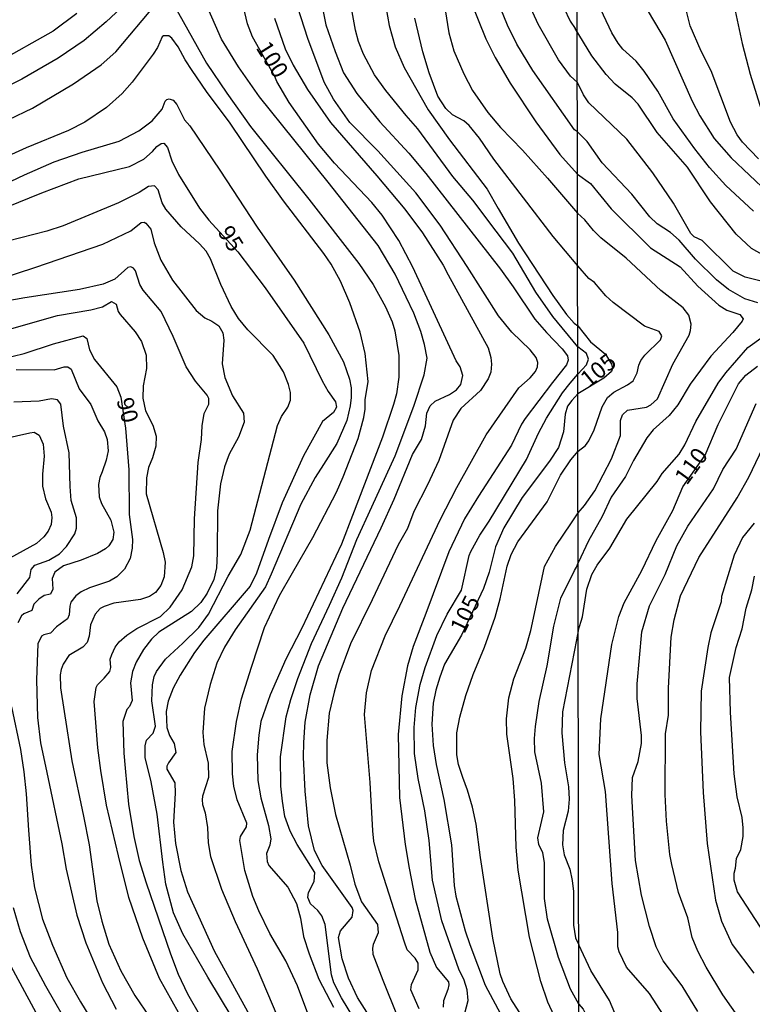
# Model space of a CAD drawing. Units: millimetres. Extents: x 180721 to 183136, y 1665964 to 1668741.
# Drawn here: x 181603 to 181713, y 1667660 to 1667809 of the extents above; entities that cross this region are included whole.
import ezdxf
from ezdxf.enums import TextEntityAlignment as Align

# ---------------------------------------------------------------- set-up
doc = ezdxf.new("R2010")
doc.units = ezdxf.units.MM
for name, color, linetype in [('IMAGEM', 7, 'Continuous'), ('V-CURVA_DE_NIVEL', 143, 'Continuous'), ('V-CURVA_MESTRA', 1, 'Continuous'), ('V-TEXTO_DE_ALTIMETRIA', 2, 'Continuous'), ('X-LIMITE_1000', 7, 'Continuous')]:
    doc.layers.add(name, color=color, linetype=linetype)
picture_1 = doc.add_image_def('image1.jpg', size_in_pixel=(4023, 4627))

msp = doc.modelspace()

# ---------------------------------------------------------------- linework, layer by layer
at = {"layer": 'V-CURVA_DE_NIVEL'}
for points in [[(181669.82, 1667658.92), (181670.29, 1667660.83), (181670.17, 1667662.41), (181669.68, 1667663.9), (181668.89, 1667665.52), (181666.33, 1667672.81), (181664.92, 1667678.95), (181664.41, 1667684.96), (181663.79, 1667689.44), (181662.75, 1667694.3), (181662.21, 1667698.05), (181662.17, 1667702.01), (181662.43, 1667705), (181663.05, 1667708.49), (181663.81, 1667711.05), (181665.58, 1667715.87), (181667.16, 1667719.06), (181669.29, 1667722.69), (181670.44, 1667727.93), (181670.7, 1667728.53), (181672.08, 1667731), (181673.47, 1667733.09), (181679.09, 1667742.42), (181680.91, 1667746.35), (181682.12, 1667748.65), (181684.55, 1667752.48), (181685.68, 1667753.89), (181686.85, 1667755.29), (181688.13, 1667756.68), (181688.43, 1667757.53), (181688.16, 1667758.4), (181686.86, 1667759.38), (181683.06, 1667763.95), (181680.52, 1667767.66), (181677.03, 1667773.54), (181674.53, 1667776.84), (181671, 1667781.49), (181667.97, 1667785.09), (181662.73, 1667792.26), (181660.96, 1667794.26), (181657.87, 1667798.05), (181656.2, 1667800.4), (181654.54, 1667803.55), (181653.77, 1667805.43), (181653.3, 1667807.17), (181652.28, 1667813.01)], [(181683.66, 1667813.57), (181684.23, 1667811.61), (181684.72, 1667810.5), (181685.7, 1667808.5), (181686.44, 1667807.38)], [(181618.71, 1667811.18), (181615.71, 1667808.41), (181612.41, 1667805.59), (181608.51, 1667802.95), (181603.01, 1667799.75), (181599.38, 1667797.96)], [(181653.39, 1667657.64), (181651.22, 1667661.22), (181650.07, 1667663.48), (181649.68, 1667664.67), (181648.74, 1667672.26), (181648.23, 1667673.58), (181647.64, 1667674.37), (181646.53, 1667675.41), (181646.14, 1667676.35), (181646.23, 1667677.08), (181647.08, 1667678.74), (181647.21, 1667680.12), (181644.52, 1667684.36), (181643.46, 1667686.37), (181642.69, 1667688.58), (181642.29, 1667690.89), (181642.05, 1667693.15), (181642.01, 1667697.54), (181642.88, 1667703.59), (181643.59, 1667706.19), (181644.61, 1667709.39), (181646.67, 1667714.63), (181649.38, 1667720.43), (181651.24, 1667724.54), (181653.52, 1667730.36), (181655.78, 1667735.26), (181659.32, 1667742.98), (181662.11, 1667750.44), (181663.69, 1667755.17), (181664.11, 1667757.68), (181663.73, 1667759.77), (181663.15, 1667761.69), (181662.13, 1667764.46), (181660.98, 1667766.89), (181659.32, 1667770.34), (181656.74, 1667774.69), (181649.21, 1667784.24), (181638.85, 1667797.09), (181635.66, 1667801.63), (181633.14, 1667805.81), (181630.75, 1667811.18)], [(181648.02, 1667812.08), (181648.87, 1667807.94), (181650.24, 1667803.94), (181651.53, 1667800.74), (181653.52, 1667797.6), (181657.01, 1667793.32), (181661.36, 1667788.61), (181663.94, 1667785.52), (181675.2, 1667771.09), (181677.07, 1667768.43), (181680.37, 1667763.59), (181682.1, 1667761.56), (181684.49, 1667759.11), (181685.28, 1667758.05), (181685.4, 1667757.36), (181685.12, 1667756.66), (181683.02, 1667754.02), (181678.92, 1667748.6), (181678.35, 1667747.71), (181676.84, 1667744.55), (181671.85, 1667736.88), (181669.76, 1667733.43), (181667.39, 1667728.48), (181663.92, 1667719.19), (181662.02, 1667714.2), (181661.17, 1667711.31), (181660.32, 1667706.74), (181659.76, 1667700.95), (181659.95, 1667691.44), (181660.79, 1667684.36), (181661.4, 1667680.78), (181662.32, 1667676.1), (181664.54, 1667668.08), (181665.54, 1667665.78), (181667.33, 1667663.61), (181667.39, 1667663.18), (181667.22, 1667662.45), (181666.6, 1667660.75), (181666.54, 1667659.81)], [(181670.57, 1667811.86), (181672.98, 1667805.85), (181674.36, 1667803.04), (181676.62, 1667799.16), (181680.5, 1667793.32)], [(181713.35, 1667779.87), (181709.15, 1667783.73), (181706.68, 1667786.46), (181704.48, 1667789.25), (181701.2, 1667793.77), (181698.88, 1667797.95), (181696.85, 1667800.99), (181695.66, 1667802.47), (181693.63, 1667804.28), (181692.91, 1667805.18), (181691.97, 1667806.73), (181689.46, 1667812.11)], [(181696.66, 1667811.34), (181699.99, 1667805.63), (181704.08, 1667796.46), (181705.23, 1667794.24), (181707.38, 1667790.79), (181709.96, 1667787.89), (181715.51, 1667782.66)], [(181601.05, 1667793.66), (181604.63, 1667795.41), (181610.81, 1667799.07), (181614.99, 1667801.93), (181617.2, 1667803.89), (181623.25, 1667811.14)], [(181625.94, 1667810.97), (181630.84, 1667802.19), (181633.91, 1667797.67), (181637.49, 1667792.64), (181646.27, 1667781.64), (181653.82, 1667771.98), (181655.99, 1667768.77), (181657.83, 1667765.42), (181658.85, 1667763.14), (181659.23, 1667761.82), (181659.85, 1667758.07), (181659.87, 1667754.83), (181659.51, 1667752.31), (181659.04, 1667750.69), (181657.4, 1667745.75), (181652.88, 1667733.94), (181651.22, 1667729.64), (181645.21, 1667716.97), (181642.84, 1667712.29), (181640.43, 1667706.91), (181639.07, 1667702.91), (181638.73, 1667700.82), (181638.47, 1667697.88), (181638.6, 1667694), (181639.05, 1667691.4), (181640.18, 1667687.22), (181640.56, 1667685.17), (181640.39, 1667684.24), (181639.9, 1667683), (181639.99, 1667681.76), (181640.26, 1667681.17), (181643.12, 1667677.93), (181644.44, 1667675.46), (181645.04, 1667673.24), (181645.5, 1667670.45), (181646.31, 1667667.83), (181647.81, 1667664.03), (181649.98, 1667659.81)], [(181662.9, 1667659.56), (181661.68, 1667662.41), (181661.75, 1667663.22), (181662.75, 1667665.44), (181662.75, 1667666.46), (181662.34, 1667667.19), (181661.11, 1667668.44), (181660.7, 1667669.62), (181656.84, 1667681.72), (181656.06, 1667684.83), (181655.91, 1667686.41), (181655.52, 1667693.7), (181654.69, 1667703.93), (181654.97, 1667707.21), (181655.73, 1667710.58), (181657.78, 1667715.82), (181660.02, 1667720.34), (181666.09, 1667733.3), (181668.61, 1667738.16), (181673, 1667746.13), (181677.94, 1667753.21), (181679.63, 1667754.74), (181680.48, 1667755.68), (181680.78, 1667756.36), (181680.8, 1667757.04), (181680.57, 1667757.77), (181679.63, 1667758.96), (181676.88, 1667761.58), (181674.87, 1667764.08), (181670.14, 1667771.5), (181666.07, 1667777.76), (181662.43, 1667782.62), (181656.67, 1667788.95), (181652.47, 1667793.23), (181650.02, 1667796.73), (181648.62, 1667799.33), (181646.14, 1667805.9), (181644.65, 1667810.58)], [(181666.82, 1667810.2), (181667.37, 1667806.75), (181668.14, 1667804.02), (181669.63, 1667800.57), (181670.95, 1667798.05), (181673.25, 1667794.73), (181675.17, 1667792.45), (181678.48, 1667789.06), (181682.25, 1667784.84), (181686.81, 1667779.54)], [(181686.78, 1667791.82), (181686.33, 1667792.1), (181680.07, 1667801.08), (181677.65, 1667805.04), (181676.26, 1667807.9), (181675.22, 1667810.37)], [(181714.08, 1667787.76), (181711.67, 1667790.25), (181710.88, 1667791.34), (181709.86, 1667793.26), (181706.94, 1667801.02), (181705.44, 1667803.96), (181703.78, 1667807.8), (181703.19, 1667810.23)], [(181641.09, 1667808.96), (181642.73, 1667804.34), (181643.93, 1667801.89), (181646.06, 1667798.18), (181649.55, 1667793.21), (181656.54, 1667785.18), (181660.76, 1667780.15), (181663.41, 1667776.57), (181666.52, 1667771.73), (181667.29, 1667770.26), (181673.3, 1667759.22), (181673.72, 1667757.77), (181673.83, 1667756.79), (181673.72, 1667755.55), (181673.34, 1667754.57), (181672.19, 1667752.82), (181669.22, 1667750.1), (181668.05, 1667748.31), (181665.9, 1667742.25), (181664.17, 1667738.59), (181662.13, 1667734.58), (181661.15, 1667731.98), (181659.76, 1667729.55), (181655.82, 1667721.24), (181652.58, 1667714.59), (181650.83, 1667709.88), (181650.11, 1667707.3), (181649.34, 1667704.14), (181649.02, 1667700.01), (181649, 1667696.64), (181649.49, 1667692.89), (181650.32, 1667688.88), (181652.54, 1667681.21), (181653.2, 1667678.35), (181654.2, 1667675.71), (181656.63, 1667672.3), (181656.74, 1667671.02), (181655.99, 1667669.27), (181655.86, 1667668.72), (181655.91, 1667667.78), (181657.46, 1667663.86), (181659.61, 1667658.49)], [(181678.46, 1667658.4), (181676.75, 1667661.05), (181675.54, 1667663.69), (181675.13, 1667664.84), (181674.04, 1667670.19), (181672.17, 1667682.36), (181671.53, 1667687.43), (181670.98, 1667689.95), (181670.23, 1667692.51), (181669.48, 1667694.42), (181668.84, 1667696.43), (181668.59, 1667697.84), (181668.59, 1667701.16), (181669.03, 1667703.55), (181669.95, 1667706.83), (181671.08, 1667709.98), (181672.79, 1667714.12), (181674.39, 1667718.64), (181675.15, 1667721.41), (181676.2, 1667726.31), (181676.79, 1667728.06), (181677.77, 1667729.98), (181682.21, 1667736.03), (181684.23, 1667740.04), (181685.77, 1667742.33), (181686.87, 1667743.68), (181688, 1667744.53), (181688.5, 1667745.21), (181689.28, 1667746.87), (181690.52, 1667750.33), (181691.31, 1667751.77), (181692.27, 1667752.58), (181694.32, 1667753.65), (181695.17, 1667754.29), (181695.81, 1667755.49), (181696.02, 1667756.64), (181696.32, 1667757.32), (181696.96, 1667758.13), (181699.31, 1667760.43), (181699.48, 1667761.03), (181699.09, 1667761.71), (181696.88, 1667762.52), (181692.16, 1667766.06), (181691.07, 1667767.08), (181689.35, 1667769.11), (181688.48, 1667769.72), (181686.83, 1667771.63), (181683.14, 1667776.03), (181674.19, 1667787.71), (181672.02, 1667790.85), (181670.48, 1667792.77), (181669.63, 1667793.49), (181667.93, 1667794.38), (181666.95, 1667795.32), (181665.75, 1667797.18), (181664.45, 1667800.74), (181663.49, 1667803.89), (181662.26, 1667808.97)], [(181715.08, 1667773.09), (181713.04, 1667774.22), (181710.73, 1667776.4), (181706.85, 1667781.26), (181703.38, 1667786.48), (181698.79, 1667791.7), (181695.96, 1667795.99), (181695.04, 1667796.95), (181692.49, 1667798.99), (181691.12, 1667800.44), (181688.94, 1667803.3), (181686.44, 1667807.38)], [(181647.36, 1667655.65), (181644.59, 1667663.03), (181642.82, 1667666.8), (181640.39, 1667670.94), (181638.73, 1667674.35), (181637.83, 1667676.48), (181636.64, 1667680.44), (181635.87, 1667684.92), (181636, 1667685.56), (181636.87, 1667687.01), (181636.96, 1667687.56), (181635.49, 1667691.06), (181634.97, 1667693.15), (181634.76, 1667694.98), (181634.72, 1667698.36), (181635.4, 1667702.91), (181636.13, 1667706.29), (181637.62, 1667711.09), (181639.62, 1667717.06), (181641.88, 1667721.88), (181643.8, 1667725.29), (181646.87, 1667730.66), (181650.45, 1667737.48), (181651.47, 1667739.78), (181653.71, 1667745.58), (181654.56, 1667748.73), (181654.78, 1667749.97), (181654.78, 1667751.42), (181655.22, 1667754.19), (181654.8, 1667758.41), (181654.03, 1667761.61), (181652.45, 1667766.04), (181651.05, 1667769.32), (181649.64, 1667771.88), (181648.57, 1667773.46), (181642.46, 1667781.43), (181639.81, 1667785.14), (181634.4, 1667793.11), (181630.84, 1667797.92), (181628.71, 1667801.08), (181627.64, 1667802.66), (181626.58, 1667804.66), (181625.64, 1667805.92), (181625.19, 1667806.3), (181624.38, 1667806.32), (181624.15, 1667806.15), (181623.47, 1667804.53), (181622.83, 1667803.55), (181619.65, 1667799.33), (181618.14, 1667797.62), (181615.8, 1667795.49), (181612.51, 1667793.28), (181610.06, 1667792.04), (181603.69, 1667789.4), (181595.76, 1667785.84)], [(181597.34, 1667782.49), (181603.39, 1667785.35), (181607.91, 1667787.27), (181612.13, 1667788.76), (181617.67, 1667790.42), (181620.65, 1667791.95), (181622.66, 1667793.47), (181624.15, 1667795.24), (181624.62, 1667796.45), (181624.85, 1667796.69), (181625.22, 1667796.79), (181625.81, 1667796.58), (181626.36, 1667795.96), (181627.56, 1667793.62), (181628.33, 1667792.72), (181632.89, 1667786.03), (181638.47, 1667777.42), (181644.05, 1667769.45), (181649.3, 1667761.18), (181651.51, 1667757.13), (181652.41, 1667754.53), (181652.65, 1667753.21), (181652.65, 1667751.76), (181652.52, 1667750.48), (181652.01, 1667748.26), (181650.53, 1667744.81), (181648.51, 1667741.65), (181647.25, 1667739.7), (181645.06, 1667735.69), (181640.6, 1667725.12), (181639.75, 1667723.2), (181635.19, 1667716.72), (181633.57, 1667714.12), (181632.42, 1667711.69), (181631.39, 1667708.45), (181630.56, 1667704.91), (181630.29, 1667701.25), (181630.46, 1667699.41), (181631.1, 1667696.6), (181631.14, 1667694.42), (181630.24, 1667691.65), (181630.22, 1667691.1), (181630.24, 1667690.38), (181630.63, 1667689.1), (181631.01, 1667686.88), (181631.12, 1667684.58), (181631.44, 1667682.53), (181633.12, 1667677.59), (181635.19, 1667672.73), (181638.47, 1667665.57), (181641.45, 1667658.58)], [(181680.5, 1667793.32), (181684.12, 1667788.42), (181686.81, 1667785.44)], [(181713.97, 1667766.01), (181712.01, 1667766.61), (181709.54, 1667768.06), (181707.75, 1667769.49), (181704.59, 1667772.6), (181702.12, 1667775.48), (181700.8, 1667776.63), (181698.8, 1667777.93), (181697.71, 1667779.02), (181694.96, 1667782.43), (181690.5, 1667787.16), (181688.24, 1667790.36), (181686.78, 1667791.82)], [(181686.81, 1667785.44), (181688.77, 1667784.05), (181691.86, 1667780.19), (181697.79, 1667774.31), (181702.29, 1667771.47), (181704.93, 1667768.55), (181708.11, 1667765.7), (181709.28, 1667764.91), (181711.24, 1667764.29), (181711.75, 1667763.63), (181711.6, 1667763.25), (181710.22, 1667761.54), (181706.89, 1667758), (181703.78, 1667753.78), (181701.91, 1667750.67), (181700.6, 1667749.05), (181698.2, 1667746.87), (181697.24, 1667745.68), (181695.21, 1667742.23), (181694.02, 1667739.84), (181691.89, 1667736.73), (181690.5, 1667733.83), (181688.45, 1667730.16), (181686.9, 1667726.84)], [(181634.72, 1667658.23), (181631.05, 1667664.33), (181627.3, 1667670.89), (181625.9, 1667674.05), (181624.74, 1667678.35), (181624.28, 1667681.68), (181623.4, 1667688.93), (181622.49, 1667693.79), (181621.61, 1667697.45), (181621.61, 1667699.24), (181621.8, 1667700.09), (181622.81, 1667701.14), (181623.19, 1667702.18), (181622.61, 1667706.02), (181622.7, 1667708.41), (181622.95, 1667709.69), (181623.3, 1667710.41), (181624.68, 1667712.29), (181627.3, 1667714.71), (181629.69, 1667717.08), (181631.14, 1667719.06), (181634.12, 1667724.82), (181636.04, 1667728.1), (181637.45, 1667731.72), (181641.54, 1667747.54), (181642.14, 1667748.9), (181643.12, 1667750.31), (181643.54, 1667751.33), (181643.5, 1667752.53), (181643.24, 1667753.72), (181642.48, 1667755.6), (181640.92, 1667758.07), (181637.08, 1667761.95), (181635.7, 1667763.65), (181634.55, 1667765.49), (181633.01, 1667768.81), (181631.48, 1667772.65), (181630.8, 1667773.8), (181629.82, 1667774.91), (181627.03, 1667777.5), (181624.72, 1667780.15), (181624.19, 1667781.09), (181623.55, 1667783.09), (181623.04, 1667783.66), (181622.12, 1667783.58), (181620.7, 1667782.66), (181617.59, 1667781.13), (181609.23, 1667777.63), (181606.8, 1667776.82), (181600.92, 1667775.33)], [(181686.88, 1667734.37), (181687.86, 1667735.47), (181689.41, 1667737.66), (181691.93, 1667742.52), (181693.29, 1667746.02), (181693.29, 1667748.28), (181693.55, 1667749.13), (181694.32, 1667749.84), (181697.18, 1667750.28), (181697.86, 1667750.67), (181698.86, 1667751.56), (181701.18, 1667756.77), (181703.61, 1667761.16), (181703.85, 1667761.88), (181703.91, 1667762.82), (181703.57, 1667764.18), (181702.72, 1667765.27), (181699.35, 1667767.87), (181694.11, 1667772.77), (181690.31, 1667775.84), (181689.2, 1667776.93), (181687.92, 1667778.55), (181686.81, 1667779.54)], [(181599.38, 1667769.57), (181605.14, 1667771.41), (181615.24, 1667774.86), (181619.44, 1667776.91), (181621.02, 1667778.12), (181621.46, 1667778.19), (181621.72, 1667778.03), (181622.44, 1667777.12), (181622.95, 1667775.08), (181623.98, 1667772.48), (181625.72, 1667769.45), (181629.28, 1667764.89), (181630.59, 1667763.78), (181631.65, 1667763.27), (181632.7, 1667762.58), (181633.31, 1667761.52), (181633.46, 1667760.41), (181633.23, 1667756.83), (181633.63, 1667754.79), (181634.76, 1667752.01), (181636.42, 1667749.37), (181636.51, 1667748.05), (181635.7, 1667745.79), (181634.29, 1667743.19), (181633.59, 1667741.32), (181632.99, 1667738.71), (181632.5, 1667734.67), (181632.48, 1667728.23), (181632.37, 1667726.05), (181631.95, 1667724.31), (181630.95, 1667722.22), (181629.99, 1667720.85), (181628.58, 1667719.46), (181623.68, 1667716.38), (181622.57, 1667715.33), (181621.38, 1667713.74), (181620.23, 1667711.82), (181619.69, 1667710.41), (181619.4, 1667708.71), (181619.63, 1667706.06), (181619.25, 1667705.17), (181618.84, 1667704.68), (181618.26, 1667702.91), (181618.39, 1667698.13), (181618.61, 1667695.83), (181619.07, 1667690.42), (181619.88, 1667685.56), (181620.69, 1667681.94), (181621.76, 1667678.57), (181625.43, 1667667.83), (181626.58, 1667664.8), (181627.98, 1667661.81), (181629.94, 1667658.4)], [(181627.6, 1667657.3), (181623.78, 1667664.12), (181621.25, 1667670.19), (181619.16, 1667676.33), (181617.58, 1667682.62), (181615.79, 1667690.29), (181614.9, 1667695.49), (181614.47, 1667698.9), (181613.94, 1667705.89), (181614.22, 1667708), (181614.43, 1667708.41), (181615.45, 1667709.41), (181616.28, 1667710.41), (181616.41, 1667711.01), (181616.35, 1667712.29), (181616.56, 1667713.01), (181617.07, 1667714.12), (181617.67, 1667714.91), (181618.82, 1667715.93), (181620.33, 1667716.91), (181623.94, 1667718.72), (181625.38, 1667720.13), (181627.17, 1667722.75), (181628.65, 1667726.23), (181628.92, 1667727.89), (181629.05, 1667733.43), (181629.6, 1667741.95), (181630.1, 1667745.41), (181630.2, 1667747.5), (181630.48, 1667749.33), (181631.22, 1667750.74), (181631.2, 1667751.59), (181630.97, 1667752.1), (181629.22, 1667754.21), (181627.77, 1667756.36), (181625.81, 1667760.97), (181624.02, 1667764.72), (181621.33, 1667767.96), (181620.82, 1667768.81), (181620.14, 1667770.86), (181619.84, 1667771.26), (181619.46, 1667771.45), (181618.99, 1667771.37), (181617.03, 1667769.59), (181615.28, 1667768.85), (181611.7, 1667768.04), (181603.48, 1667766.76), (181590.77, 1667764.5)], [(181599, 1667761.43), (181608.38, 1667764.12), (181613.41, 1667764.97), (181615.16, 1667765.44), (181616.52, 1667766.25), (181617.26, 1667765.83), (181617.56, 1667764.72), (181617.84, 1667764.25), (181620.1, 1667761.67), (181621.04, 1667760.22), (181621.76, 1667758.15), (181621.8, 1667756.11), (181621.29, 1667753.51), (181621.25, 1667751.67), (181621.68, 1667749.76), (181622.74, 1667747.58), (181623.25, 1667745.92), (181623.21, 1667744.43), (181622.7, 1667742.67), (181622.12, 1667741.19), (181621.8, 1667739.65), (181621.76, 1667737.22), (181624.34, 1667728.4), (181624.62, 1667726.91), (181624.47, 1667724.69), (181623.98, 1667723.41), (181623.19, 1667722.32), (181622.27, 1667721.73), (181620.91, 1667721.28), (181616.86, 1667720.72), (181615.41, 1667720.25), (181614.81, 1667719.93), (181614.09, 1667719.08), (181613.36, 1667717.49), (181613.17, 1667715.74), (181612.85, 1667714.8), (181612.19, 1667714.12), (181610.1, 1667712.86), (181609.23, 1667711.52), (181608.95, 1667710.75), (181608.8, 1667709.94), (181608.84, 1667707.98), (181609.42, 1667704.4), (181610.55, 1667696.94), (181612.3, 1667688.63), (181613.15, 1667684.28), (181614.34, 1667675.84), (181615.05, 1667672.77), (181616.13, 1667669.32), (181617.92, 1667665.27), (181620.03, 1667661.56), (181622.31, 1667658.23)], [(181686.91, 1667716.54), (181687.54, 1667718.69), (181688.22, 1667722.87), (181688.94, 1667725.04), (181689.75, 1667726.45), (181691.67, 1667729.05), (181694.23, 1667733.4), (181698.79, 1667739.07), (181699.56, 1667740.27), (181702.12, 1667743.21), (181702.97, 1667744.61), (181704.63, 1667748.11), (181708, 1667753.91), (181709.13, 1667755.49), (181712.48, 1667759.3), (181714.8, 1667760.94)], [(181602.15, 1667755.98), (181607.87, 1667755.93), (181609.4, 1667756.4), (181609.96, 1667756.36), (181610.47, 1667756.04), (181611.66, 1667753.08), (181613.41, 1667750.69), (181614.47, 1667748.22), (181615.49, 1667746.56), (181615.86, 1667745.41), (181616.01, 1667743.7), (181615.75, 1667742.3), (181615.13, 1667740.55), (181614.77, 1667739.7), (181614.58, 1667738.63), (181614.66, 1667736.75), (181615.03, 1667735.77), (181616.41, 1667733.24), (181616.9, 1667731.43), (181616.71, 1667730.32), (181616.11, 1667729.38), (181615.64, 1667728.93), (181614.43, 1667728.23), (181611.96, 1667727.2), (181609.29, 1667726.35), (181607.99, 1667725.43), (181607.61, 1667724.48), (181607.67, 1667722.86), (181607.35, 1667722.09), (181606.37, 1667721.87), (181605.58, 1667721.36), (181604.84, 1667720.56), (181604.54, 1667719.62), (181603.3, 1667719.13), (181602.96, 1667718.81), (181602.41, 1667717.78)], [(181602.32, 1667722.15), (181604.2, 1667724.62), (181604.41, 1667725.8), (181604.99, 1667726.46), (181607.06, 1667727.2), (181608.68, 1667728.2), (181609.76, 1667729.29), (181611.02, 1667731.21), (181611.23, 1667732.07), (181611.23, 1667733.6), (181610.46, 1667736.2), (181610.29, 1667738.33), (181610.17, 1667743.4), (181609.27, 1667747.41), (181608.89, 1667750.74), (181608.4, 1667751.42), (181607.48, 1667751.57), (181605.61, 1667751.2), (181601.83, 1667751.07)], [(181704.93, 1667659.17), (181702.55, 1667663.01), (181699.69, 1667666.8), (181698.67, 1667668.89), (181697.64, 1667671.96), (181696.45, 1667676.7), (181695.51, 1667681.94), (181694.96, 1667691.74), (181695.08, 1667694.43), (181695.94, 1667696.86), (181696.45, 1667699.59), (181696.45, 1667700.78), (181695.81, 1667706.37), (181695.77, 1667708.59), (181696.49, 1667716.39), (181697.64, 1667720.35), (181699.99, 1667725.04), (181701.78, 1667729.39), (181703.4, 1667732.33), (181707.28, 1667737.96), (181708.69, 1667740.9), (181710.69, 1667743.97), (181713.72, 1667750.84)], [(181598.57, 1667745.19), (181604.2, 1667746.43), (181604.88, 1667746.51), (181605.65, 1667746.06), (181606.24, 1667744.73), (181606.37, 1667742.89), (181606.12, 1667740.21), (181606.14, 1667738.37), (181606.57, 1667736.46), (181607.44, 1667734.45), (181607.55, 1667733.68), (181607.42, 1667732.62), (181606.97, 1667731.6), (181606.35, 1667730.74), (181605.2, 1667729.72), (181601.22, 1667727.52)], [(181715.38, 1667649.45), (181712.91, 1667655.33), (181712.29, 1667656.57), (181708.71, 1667661.65), (181706.19, 1667665.82), (181704.91, 1667668.25), (181704.08, 1667670.34), (181703.44, 1667673.28), (181702.03, 1667677.08), (181701.03, 1667681.3), (181700.71, 1667682.83), (181700.2, 1667687.87), (181700.03, 1667691.87), (181700.05, 1667701.02), (181700.5, 1667703.85), (181700.52, 1667707.9), (181700.93, 1667715.62), (181701.35, 1667718.22), (181702.31, 1667721.85), (181705.06, 1667727.6), (181710.86, 1667736.64), (181712.61, 1667739.75), (181715.29, 1667745.34)], [(181685.91, 1667732.87), (181686.88, 1667734.37)], [(181680.61, 1667720.56), (181681.82, 1667726.25), (181683.49, 1667729.29), (181685.91, 1667732.87)], [(181713.42, 1667732.8), (181711.67, 1667730.63), (181710.43, 1667727.99), (181708.51, 1667721.72), (181708.43, 1667720.95), (181706.89, 1667716.26), (181706.43, 1667714.04), (181705.44, 1667707.48), (181705.32, 1667701.34), (181705.74, 1667692.17), (181706.34, 1667684.5), (181707.62, 1667675.97), (181708.51, 1667672.77), (181710.09, 1667669.28), (181713.37, 1667664.95)], [(181683.23, 1667717.27), (181684.3, 1667721.49), (181686.33, 1667725.67), (181686.65, 1667726.16), (181686.9, 1667726.84)], [(181716.32, 1667668.85), (181710.92, 1667677.21), (181710.43, 1667678.96), (181710.39, 1667680.02), (181710.63, 1667680.75), (181710.77, 1667682.24), (181711.41, 1667683.58), (181711.75, 1667685.56), (181711.78, 1667686.84), (181711.63, 1667688.42), (181710.86, 1667691.53), (181710.43, 1667694.99), (181709.88, 1667704.32), (181709.73, 1667709.52), (181710.73, 1667714.04), (181711.63, 1667716.86), (181712.22, 1667719.97), (181713.08, 1667722.74), (181713.46, 1667724.83)], [(181677.2, 1667709.3), (181679.01, 1667713.95), (181679.76, 1667716.59), (181680.61, 1667720.56)], [(181680.46, 1667702.14), (181680.99, 1667705.89), (181682.21, 1667711.26), (181683.23, 1667717.27)], [(181686.91, 1667716.54), (181686.65, 1667715.2), (181684.51, 1667704.36), (181684.42, 1667701.16), (181684.81, 1667696.64)], [(181677.09, 1667694.3), (181676.15, 1667700.99), (181676.09, 1667703.29), (181676.45, 1667706.48), (181677.2, 1667709.3)], [(181601.45, 1667705.08), (181602.79, 1667698.65), (181603.3, 1667695.32), (181603.67, 1667692), (181604.01, 1667686.5), (181604.41, 1667681.21), (181604.92, 1667677.8), (181606.12, 1667673.07), (181607.65, 1667669.15), (181609.82, 1667664.24), (181611.87, 1667660.62), (181614.22, 1667656.76), (181617.97, 1667651.46), (181623.96, 1667643.87), (181627.09, 1667639.14), (181631.35, 1667633.17), (181634.43, 1667628.84)], [(181681.69, 1667689.27), (181681.38, 1667693.57), (181680.37, 1667698.3), (181680.31, 1667700.35), (181680.46, 1667702.14)], [(181684.81, 1667696.64), (181685.43, 1667693.06), (181685.53, 1667691.19), (181685.36, 1667689.39), (181684.62, 1667686.45), (181684.51, 1667684.28), (181684.76, 1667682.79), (181685.64, 1667680.61), (181685.98, 1667678.91)], [(181677.84, 1667680.49), (181677.52, 1667683.94), (181677.35, 1667690.97), (181677.09, 1667694.3)], [(181681.8, 1667676.18), (181681.8, 1667681.64), (181681.57, 1667683.09), (181680.97, 1667684.32), (181680.8, 1667685.35), (181681.69, 1667689.27)], [(181681.25, 1667663.69), (181679.54, 1667670.38), (181677.84, 1667680.49)], [(181685.98, 1667678.91), (181686.17, 1667677.25), (181686.21, 1667672.17), (181686.51, 1667670.26), (181687, 1667669.22)], [(181687.01, 1667660.26), (181685.74, 1667662.54), (181683.95, 1667667.29), (181682.27, 1667673.07), (181681.8, 1667676.18)], [(181631.55, 1667628.83), (181630.31, 1667630.05), (181627.64, 1667633.17), (181618.33, 1667645.62), (181610.51, 1667656.23), (181606.63, 1667662.97), (181604.33, 1667667.31), (181602.79, 1667671.17), (181601.77, 1667674.77)], [(181707.74, 1667628.96), (181707.2, 1667630.75), (181705.64, 1667633.61), (181703.65, 1667636.53), (181702.33, 1667639.01), (181701.31, 1667641.39), (181700.63, 1667643.95), (181699.77, 1667645.96), (181698.09, 1667648.64), (181696.24, 1667650.62), (181695.04, 1667652.41), (181693.93, 1667654.78), (181693.23, 1667657), (181691.59, 1667660.83), (181688.81, 1667665.35), (181687, 1667669.22)], [(181601.04, 1667666.52), (181605.43, 1667658.45), (181608.86, 1667652.95), (181611.83, 1667649.03), (181622.04, 1667637.09), (181627.15, 1667630.82), (181628.84, 1667628.84)], [(181687.02, 1667651.67), (181686.17, 1667652.67), (181685.17, 1667654.36), (181682.33, 1667660.58), (181681.25, 1667663.69)], [(181687.01, 1667660.26), (181687.62, 1667659.49), (181688.54, 1667657.72), (181689.43, 1667655.51), (181691.18, 1667652.18), (181692.29, 1667649.66), (181693.06, 1667648.6), (181694.83, 1667647), (181695.34, 1667646.38), (181695.72, 1667645.57), (181695.85, 1667644.21), (181695.34, 1667642.89), (181695.13, 1667641.86), (181695.34, 1667640.41), (181696.28, 1667637.94), (181697.77, 1667632.95), (181699.18, 1667628.95)]]:
    msp.add_lwpolyline(points, dxfattribs=at)
at = {"layer": 'V-CURVA_MESTRA'}
for points in [[(181657.57, 1667655.04), (181653.63, 1667661.26), (181652.24, 1667664.16), (181651.3, 1667667.1), (181650.75, 1667670.34), (181651.07, 1667671.32), (181652.82, 1667673.37), (181652.98, 1667674.39), (181652.8, 1667674.83), (181648.3, 1667681.17), (181647.12, 1667683.43), (181646.23, 1667687.18), (181645.74, 1667692.38), (181645.46, 1667697.49), (181645.52, 1667699.71), (181645.74, 1667702.78), (181646.46, 1667706.91), (181647.72, 1667711.26), (181651.39, 1667719.96), (181657.21, 1667732.11), (181659.15, 1667736.41), (181661.89, 1667743.15), (181663.26, 1667745.41), (181663.85, 1667747.5), (181664.07, 1667749.41), (181664.58, 1667750.48), (181665.33, 1667751.18), (181667.48, 1667752.2), (181668.57, 1667752.91), (181669.21, 1667753.72), (181669.48, 1667755.08), (181669.08, 1667756.36), (181668.52, 1667757.3), (181661.98, 1667771.41), (181659.83, 1667775.44), (181657.36, 1667779.25), (181655.78, 1667781.17), (181650.17, 1667787.07), (181647.76, 1667789.97), (181643.31, 1667796.26), (181641.45, 1667799.41), (181641.18, 1667800.16), (181637.79, 1667806.13), (181637.04, 1667808.11), (181636.19, 1667811.78)], [(181715.29, 1667769.1), (181712.05, 1667769.91), (181710.27, 1667770.81), (181705.61, 1667775.42), (181704.36, 1667776), (181703.86, 1667776.48), (181701.28, 1667781.06), (181698.13, 1667785.64), (181694.24, 1667790.7), (181688.5, 1667796.2), (181687.69, 1667797.39), (181686.79, 1667799.27), (181685.72, 1667800.23), (181683.91, 1667802.7), (181680.86, 1667808.07), (181678.94, 1667812.29)], [(181657.89, 1667810.67), (181658.42, 1667807.86), (181659.29, 1667804.66), (181660.66, 1667801.51), (181664.3, 1667795.15), (181667.48, 1667790.59), (181673.15, 1667783.15), (181674.81, 1667780.28), (181677.88, 1667775.03), (181683.08, 1667767.15), (181685.15, 1667764.25), (181686.3, 1667762.97), (181686.85, 1667762.58), (181688.76, 1667760.14), (181691, 1667758.28), (181691.9, 1667756.8), (181692.05, 1667756.24), (181691.94, 1667755.69), (181690.77, 1667754.68), (181686.85, 1667752.3), (181685.93, 1667751.32), (181685.28, 1667750.47), (181684.91, 1667749.22), (181684.68, 1667746.56), (181683.91, 1667744.21), (181682.59, 1667742.17), (181678.44, 1667736.67), (181675.66, 1667732.11), (181674.45, 1667729.21), (181673.45, 1667725.42), (181672.62, 1667722.94), (181669.29, 1667715.91), (181666.75, 1667711.52), (181666.01, 1667709.56), (181665.41, 1667707.6), (181665.03, 1667705.64), (181664.81, 1667702.48), (181665.05, 1667699.28), (181665.47, 1667696.39), (181666.63, 1667691.14), (181667.8, 1667684.28), (181668.2, 1667678.18), (181668.46, 1667676.56), (181669.84, 1667671.32), (181670.55, 1667669.27), (181672.85, 1667663.14), (181675.53, 1667658.15)], [(181710.43, 1667810.78), (181711.62, 1667805.14), (181712.8, 1667800.49), (181714.72, 1667794.39)], [(181611.32, 1667809.67), (181607.74, 1667806.98), (181599.3, 1667802.25)], [(181595.33, 1667778.27), (181606.05, 1667782.62), (181611.62, 1667784.73), (181619.25, 1667786.58), (181621.42, 1667787.71), (181622.72, 1667788.84), (181623.38, 1667789.63), (181624.04, 1667790.08), (181624.43, 1667790.1), (181624.96, 1667789.44), (181625.62, 1667787.44), (181626.64, 1667785.39), (181629.82, 1667780.32), (181631.2, 1667778.51), (181635.57, 1667773.7), (181639.69, 1667768.3), (181645.53, 1667759.94), (181648.28, 1667754.27), (181649.19, 1667752.65), (181650.3, 1667751.12), (181650.43, 1667750.28), (181649.98, 1667749.49), (181648.32, 1667748.11), (181645.5, 1667742.94), (181642.26, 1667735.86), (181640.22, 1667730.36), (181638.41, 1667725.24), (181637.43, 1667723.28), (181630.46, 1667715.16), (181629.07, 1667713.28), (181626.86, 1667709.9), (181625.83, 1667707.94), (181625.07, 1667705.98), (181624.79, 1667704.4), (181624.87, 1667702.01), (181625.26, 1667700.78), (181625.98, 1667699.58), (181626.21, 1667698.22), (181625.15, 1667696.68), (181624.87, 1667696.15), (181624.87, 1667695.7), (181626.07, 1667693.66), (181626.13, 1667692.08), (181625.87, 1667687.73), (181626.19, 1667684.49), (181626.96, 1667680.44), (181627.98, 1667677.2), (181631.99, 1667668.29), (181641.2, 1667651.54)], [(181596.66, 1667756.76), (181603.35, 1667758.38), (181607.78, 1667759.86), (181612.26, 1667761.03), (181612.83, 1667760.67), (181613.19, 1667758.96), (181613.96, 1667757.47), (181617.33, 1667753.34), (181617.92, 1667751.78), (181618.65, 1667747.11), (181619.14, 1667740.85), (181619.2, 1667734.11), (181619.69, 1667730.32), (181619.67, 1667729.04), (181619.33, 1667727.46), (181618.5, 1667725.88), (181617.35, 1667724.69), (181616.24, 1667724.05), (181613.19, 1667723.03), (181611.94, 1667722.45), (181611.15, 1667721.83), (181610.42, 1667720.9), (181610.23, 1667720.26), (181610.17, 1667718.98), (181609.91, 1667718.36), (181608.25, 1667717.16), (181607.31, 1667716.23), (181606.31, 1667715.97), (181605.99, 1667715.74), (181605.41, 1667714.59), (181605.2, 1667709.17), (181605.39, 1667703.5), (181605.82, 1667699.67), (181606.8, 1667695.19), (181609.06, 1667684.45), (181609.7, 1667680.61), (181611.32, 1667673.67), (181612.68, 1667669.53), (181615.2, 1667663.48), (181617.22, 1667659.51)], [(181701.31, 1667656.19), (181697.67, 1667661.88), (181694.18, 1667665.84), (181693.08, 1667668.14), (181692.89, 1667668.89), (181692.85, 1667671.09), (181692.02, 1667678.46), (181691.02, 1667692.32), (181690.06, 1667697.89), (181690.31, 1667703.28), (181691.98, 1667714.49), (181693.04, 1667718.71), (181693.82, 1667720.79), (181696.49, 1667725.68), (181698.64, 1667730.17), (181701.18, 1667734.69), (181702.68, 1667738.3), (181706.06, 1667743.06), (181708.02, 1667747.7), (181711.06, 1667753.81), (181712.15, 1667755.13), (181713.95, 1667756.49)]]:
    msp.add_lwpolyline(points, dxfattribs=at)
at = {"layer": 'X-LIMITE_1000'}
msp.add_line((181689.82, 1665966.01), (181685.21, 1668737.44), dxfattribs=at)

# ---------------------------------------------------------------- texts
at = {"layer": 'V-TEXTO_DE_ALTIMETRIA'}
for s, rotation, p in [('100', 302, (181637.56, 1667804.08)), ('95', 302, (181631.81, 1667776.26)), ('105', 39, (181688.98, 1667752.52)), ('90', 285, (181616.52, 1667751.16)), ('110', 54, (181703.89, 1667737.94)), ('105', 64, (181670.42, 1667715.65))]:
    msp.add_text(s, height=2.5, rotation=rotation, dxfattribs=at).set_placement(p, align=Align.BOTTOM_LEFT)

# ---------------------------------------------------------------- referenced raster images: frames only (the image files are external)
at = {"layer": 'IMAGEM'}
image = msp.add_image(picture_1, insert=(180722.13, 1665964.43), size_in_units=(2414.19, 2776.65), dxfattribs=at)
image.dxf.flags = 7

doc.saveas('drawing.dxf')
